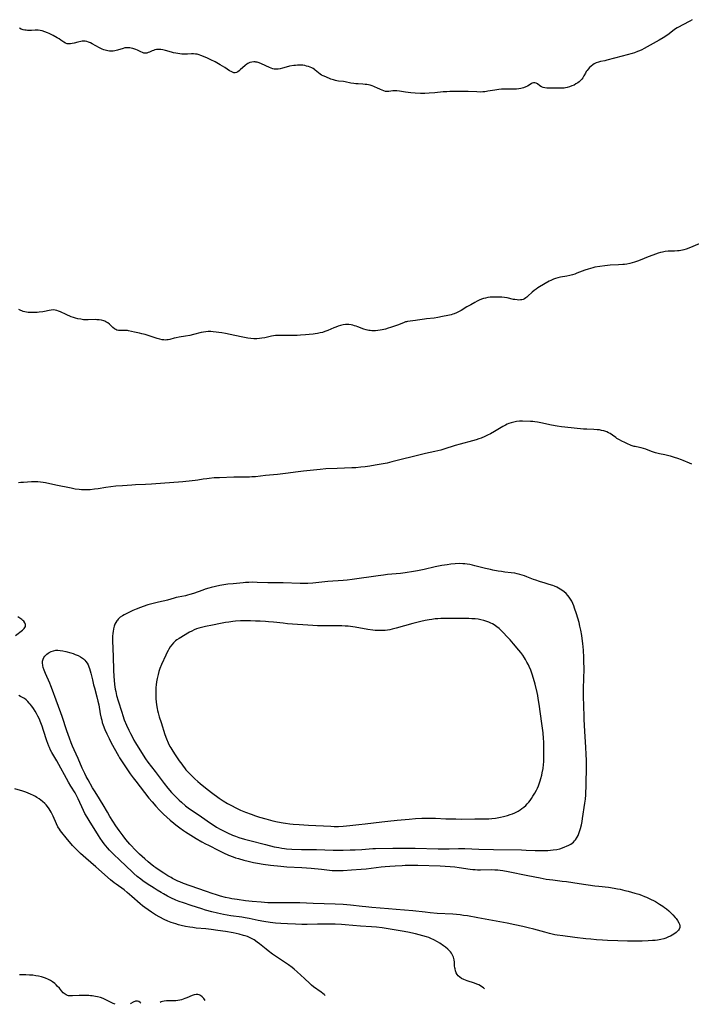
# Model space of a CAD drawing. Units: inches. Extents: x 2092573 to 2098023, y 191228 to 196767.
# Drawn here: x 2097083 to 2097284, y 191406 to 191702 of the extents above; entities that cross this region are included whole.
import ezdxf

# ---------------------------------------------------------------- set-up
doc = ezdxf.new("R2010")
doc.units = ezdxf.units.IN
doc.header["$MEASUREMENT"] = 0
doc.layers.add('c_13_T14S_R19E', color=245, linetype='Continuous')

msp = doc.modelspace()

# ---------------------------------------------------------------- linework, layer by layer
at = {"layer": 'c_13_T14S_R19E', "elevation": 1096}
for points in [[(2097111.28, 191406.26), (2097110.66, 191406.5), (2097110.02, 191406.81), (2097108.46, 191407.64), (2097108.06, 191407.83), (2097107.65, 191408), (2097106.8, 191408.28), (2097105.92, 191408.5), (2097105.31, 191408.63), (2097104.38, 191408.78), (2097103.87, 191408.84), (2097103.37, 191408.88), (2097102.43, 191408.94), (2097101.36, 191408.94), (2097100.44, 191408.9), (2097098.41, 191408.78), (2097097.91, 191408.77), (2097097.25, 191408.83), (2097096.9, 191408.93), (2097096.55, 191409.07), (2097096.24, 191409.26), (2097095.94, 191409.49), (2097095.65, 191409.75), (2097095.16, 191410.28), (2097094.47, 191411.06), (2097093.86, 191411.71), (2097093.47, 191412.09), (2097093.07, 191412.46), (2097092.38, 191413), (2097091.8, 191413.38), (2097091.17, 191413.72), (2097090.27, 191414.11), (2097089.1, 191414.49), (2097088.18, 191414.71), (2097087.39, 191414.85), (2097086.51, 191414.97), (2097086, 191415.02), (2097085.48, 191415.06), (2097084.43, 191415.1), (2097083.36, 191415.1), (2097082.53, 191415.08)], [(2097119, 191406.58), (2097118.78, 191406.84), (2097118.4, 191407.1), (2097117.98, 191407.24), (2097117.67, 191407.25), (2097117.32, 191407.18), (2097116.7, 191406.9), (2097115.93, 191406.48), (2097115.87, 191406.45)], [(2097138.32, 191407.39), (2097138.15, 191407.69), (2097137.9, 191408.05), (2097137.45, 191408.54), (2097136.93, 191408.9), (2097136.49, 191409.09), (2097136.06, 191409.18), (2097135.62, 191409.19), (2097135.03, 191409.09), (2097134.43, 191408.89), (2097132.76, 191408.19), (2097132.23, 191407.98), (2097131.71, 191407.81), (2097131.18, 191407.65), (2097130.64, 191407.52), (2097130.04, 191407.4), (2097129.44, 191407.31), (2097128.85, 191407.28), (2097126.68, 191407.27), (2097125.99, 191407.21), (2097125.48, 191407.12), (2097125.05, 191406.99), (2097124.76, 191406.82)]]:
    msp.add_lwpolyline(points, dxfattribs=at)
at = {"layer": 'c_13_T14S_R19E'}
for points in [[(2097284.72, 191702.07, 1106), (2097283.98, 191701.67, 1106), (2097281.84, 191700.56, 1106), (2097280.62, 191699.87, 1106), (2097280.18, 191699.6, 1106), (2097279.41, 191699.08, 1106), (2097277.74, 191697.84, 1106), (2097277.04, 191697.35, 1106), (2097275.94, 191696.63, 1106), (2097274.78, 191695.92, 1106), (2097270.3, 191693.43, 1106), (2097269.53, 191693.04, 1106), (2097268.9, 191692.75, 1106), (2097268.28, 191692.49, 1106), (2097267.33, 191692.15, 1106), (2097266.67, 191691.94, 1106), (2097263.63, 191691.07, 1106), (2097259.05, 191689.88, 1106), (2097258.41, 191689.73, 1106), (2097257.1, 191689.48, 1106), (2097256.5, 191689.34, 1106), (2097255.85, 191689.11, 1106), (2097255.25, 191688.8, 1106), (2097254.79, 191688.48, 1106), (2097254.35, 191688.12, 1106), (2097253.86, 191687.68, 1106), (2097253.4, 191687.19, 1106), (2097253.1, 191686.82, 1106), (2097252.87, 191686.48, 1106), (2097252.61, 191686.02, 1106), (2097252.16, 191685.16, 1106), (2097251.79, 191684.56, 1106), (2097251.54, 191684.23, 1106), (2097251.13, 191683.8, 1106), (2097250.72, 191683.44, 1106), (2097250.29, 191683.11, 1106), (2097249.75, 191682.76, 1106), (2097249.18, 191682.45, 1106), (2097248.55, 191682.16, 1106), (2097247.85, 191681.9, 1106), (2097247.13, 191681.69, 1106), (2097246.58, 191681.59, 1106), (2097246.23, 191681.55, 1106), (2097245.66, 191681.51, 1106), (2097244.94, 191681.5, 1106), (2097243.5, 191681.53, 1106), (2097241.78, 191681.47, 1106), (2097240.99, 191681.5, 1106), (2097240.39, 191681.59, 1106), (2097239.88, 191681.73, 1106), (2097239.41, 191681.93, 1106), (2097238.89, 191682.23, 1106), (2097238.18, 191682.76, 1106), (2097237.76, 191683.02, 1106), (2097237.4, 191683.13, 1106), (2097236.99, 191683.14, 1106), (2097236.62, 191683.02, 1106), (2097236.29, 191682.84, 1106), (2097235.22, 191682.14, 1106), (2097234.74, 191681.88, 1106), (2097234.02, 191681.6, 1106), (2097233.21, 191681.39, 1106), (2097232.55, 191681.27, 1106), (2097231.87, 191681.2, 1106), (2097231.43, 191681.17, 1106), (2097230.5, 191681.16, 1106), (2097228.45, 191681.2, 1106), (2097227.34, 191681.16, 1106), (2097226.58, 191681.1, 1106), (2097225.36, 191680.94, 1106), (2097223.32, 191680.55, 1106), (2097222.83, 191680.47, 1106), (2097222.35, 191680.41, 1106), (2097221.75, 191680.36, 1106), (2097221.14, 191680.33, 1106), (2097219.93, 191680.35, 1106), (2097217.34, 191680.5, 1106), (2097216.16, 191680.54, 1106), (2097211.86, 191680.47, 1106), (2097210.94, 191680.44, 1106), (2097209.89, 191680.38, 1106), (2097207.37, 191680.14, 1106), (2097205.65, 191680, 1106), (2097204.38, 191679.94, 1106), (2097203.04, 191679.93, 1106), (2097201.42, 191679.99, 1106), (2097200.16, 191680.09, 1106), (2097198.54, 191680.3, 1106), (2097196.7, 191680.61, 1106), (2097195.91, 191680.69, 1106), (2097195.22, 191680.69, 1106), (2097194.72, 191680.66, 1106), (2097193.56, 191680.52, 1106), (2097193.03, 191680.5, 1106), (2097192.49, 191680.54, 1106), (2097191.97, 191680.66, 1106), (2097191.46, 191680.85, 1106), (2097191, 191681.06, 1106), (2097189.87, 191681.63, 1106), (2097189.44, 191681.83, 1106), (2097189, 191682.02, 1106), (2097188.46, 191682.21, 1106), (2097187.89, 191682.37, 1106), (2097187.38, 191682.48, 1106), (2097186.88, 191682.57, 1106), (2097186.37, 191682.64, 1106), (2097185.66, 191682.69, 1106), (2097184.26, 191682.77, 1106), (2097183.59, 191682.82, 1106), (2097182.95, 191682.9, 1106), (2097182.12, 191683.04, 1106), (2097180.38, 191683.44, 1106), (2097179.9, 191683.51, 1106), (2097178.39, 191683.63, 1106), (2097177.92, 191683.71, 1106), (2097177.46, 191683.8, 1106), (2097176.84, 191683.98, 1106), (2097176.09, 191684.25, 1106), (2097174.59, 191684.86, 1106), (2097173.79, 191685.21, 1106), (2097173.29, 191685.45, 1106), (2097172.83, 191685.73, 1106), (2097172.36, 191686.09, 1106), (2097171.37, 191686.94, 1106), (2097171.13, 191687.12, 1106), (2097170.74, 191687.39, 1106), (2097170.32, 191687.62, 1106), (2097169.87, 191687.82, 1106), (2097169.35, 191688.01, 1106), (2097168.8, 191688.16, 1106), (2097168.23, 191688.28, 1106), (2097167.62, 191688.37, 1106), (2097167, 191688.41, 1106), (2097166.1, 191688.4, 1106), (2097165.49, 191688.36, 1106), (2097164.93, 191688.28, 1106), (2097163.7, 191688.06, 1106), (2097162.64, 191687.8, 1106), (2097161.53, 191687.48, 1106), (2097160.89, 191687.32, 1106), (2097160.26, 191687.21, 1106), (2097159.47, 191687.18, 1106), (2097159.05, 191687.22, 1106), (2097158.63, 191687.3, 1106), (2097158.13, 191687.46, 1106), (2097157.63, 191687.66, 1106), (2097155.23, 191688.8, 1106), (2097154.57, 191689.08, 1106), (2097153.91, 191689.29, 1106), (2097153.57, 191689.36, 1106), (2097153.29, 191689.4, 1106), (2097152.92, 191689.41, 1106), (2097152.3, 191689.34, 1106), (2097151.7, 191689.17, 1106), (2097151.16, 191688.92, 1106), (2097150.86, 191688.74, 1106), (2097150.29, 191688.3, 1106), (2097148.86, 191687.01, 1106), (2097148.5, 191686.71, 1106), (2097148.1, 191686.43, 1106), (2097147.7, 191686.23, 1106), (2097147.29, 191686.13, 1106), (2097146.89, 191686.15, 1106), (2097146.48, 191686.28, 1106), (2097146.07, 191686.48, 1106), (2097145.63, 191686.75, 1106), (2097144.17, 191687.72, 1106), (2097142.83, 191688.53, 1106), (2097141.35, 191689.38, 1106), (2097140.05, 191690.04, 1106), (2097139.01, 191690.53, 1106), (2097137.78, 191691.06, 1106), (2097137.02, 191691.35, 1106), (2097136.47, 191691.53, 1106), (2097135.93, 191691.67, 1106), (2097135.39, 191691.75, 1106), (2097134.78, 191691.79, 1106), (2097134.17, 191691.78, 1106), (2097133.02, 191691.72, 1106), (2097132.29, 191691.71, 1106), (2097131.3, 191691.75, 1106), (2097130.65, 191691.82, 1106), (2097129.45, 191692.01, 1106), (2097128.83, 191692.14, 1106), (2097128.22, 191692.28, 1106), (2097126.4, 191692.79, 1106), (2097125.62, 191692.97, 1106), (2097125.01, 191693.07, 1106), (2097124.4, 191693.11, 1106), (2097123.71, 191693.08, 1106), (2097123.13, 191692.97, 1106), (2097122.75, 191692.86, 1106), (2097122.39, 191692.72, 1106), (2097121.61, 191692.36, 1106), (2097121.18, 191692.18, 1106), (2097120.75, 191692.05, 1106), (2097120.32, 191692, 1106), (2097119.88, 191692.06, 1106), (2097119.44, 191692.19, 1106), (2097119, 191692.38, 1106), (2097118.01, 191692.87, 1106), (2097117.5, 191693.09, 1106), (2097117.18, 191693.21, 1106), (2097116.51, 191693.42, 1106), (2097116.08, 191693.53, 1106), (2097115.64, 191693.6, 1106), (2097115.12, 191693.66, 1106), (2097114.6, 191693.65, 1106), (2097114.11, 191693.58, 1106), (2097113.62, 191693.45, 1106), (2097111.95, 191692.88, 1106), (2097111.18, 191692.7, 1106), (2097110.65, 191692.63, 1106), (2097110.1, 191692.6, 1106), (2097109.57, 191692.62, 1106), (2097109.09, 191692.68, 1106), (2097108.62, 191692.77, 1106), (2097107.82, 191693.03, 1106), (2097107.37, 191693.22, 1106), (2097106.53, 191693.65, 1106), (2097104.37, 191694.84, 1106), (2097103.81, 191695.12, 1106), (2097103.25, 191695.35, 1106), (2097102.72, 191695.51, 1106), (2097102.26, 191695.59, 1106), (2097101.82, 191695.61, 1106), (2097101.36, 191695.59, 1106), (2097100.9, 191695.54, 1106), (2097100.04, 191695.36, 1106), (2097098.89, 191695.06, 1106), (2097098.3, 191694.92, 1106), (2097097.81, 191694.83, 1106), (2097097.35, 191694.78, 1106), (2097096.85, 191694.83, 1106), (2097096.33, 191695.02, 1106), (2097095.86, 191695.31, 1106), (2097094.95, 191695.95, 1106), (2097094.39, 191696.31, 1106), (2097093.8, 191696.66, 1106), (2097092.62, 191697.3, 1106), (2097091.38, 191697.92, 1106), (2097090.87, 191698.14, 1106), (2097090.13, 191698.43, 1106), (2097089.29, 191698.69, 1106), (2097088.71, 191698.82, 1106), (2097088.15, 191698.91, 1106), (2097087.65, 191698.95, 1106), (2097087.17, 191698.95, 1106), (2097086.07, 191698.87, 1106), (2097085.35, 191698.83, 1106), (2097084.92, 191698.84, 1106), (2097084.5, 191698.88, 1106), (2097084.05, 191698.95, 1106), (2097083.6, 191699.06, 1106), (2097083.04, 191699.26, 1106), (2097082.48, 191699.51, 1106)], [(2097286.82, 191634.75, 1104), (2097283.72, 191633.41, 1104), (2097282.92, 191633.1, 1104), (2097282.19, 191632.88, 1104), (2097281.74, 191632.78, 1104), (2097281.29, 191632.7, 1104), (2097280.8, 191632.64, 1104), (2097280.31, 191632.59, 1104), (2097279.42, 191632.55, 1104), (2097277.46, 191632.49, 1104), (2097276.59, 191632.4, 1104), (2097275.78, 191632.24, 1104), (2097275.15, 191632.08, 1104), (2097274.52, 191631.89, 1104), (2097272.85, 191631.32, 1104), (2097271.5, 191630.81, 1104), (2097269.09, 191629.85, 1104), (2097268.22, 191629.54, 1104), (2097267.35, 191629.25, 1104), (2097266.67, 191629.04, 1104), (2097265.98, 191628.87, 1104), (2097265.01, 191628.67, 1104), (2097264.36, 191628.57, 1104), (2097263.84, 191628.51, 1104), (2097262.58, 191628.43, 1104), (2097260.09, 191628.31, 1104), (2097258.42, 191628.17, 1104), (2097256.89, 191627.97, 1104), (2097255.47, 191627.7, 1104), (2097254.86, 191627.55, 1104), (2097254.15, 191627.36, 1104), (2097253.46, 191627.15, 1104), (2097252.44, 191626.8, 1104), (2097250.05, 191625.87, 1104), (2097249.46, 191625.66, 1104), (2097248.68, 191625.4, 1104), (2097247.87, 191625.2, 1104), (2097247.05, 191625.04, 1104), (2097245.07, 191624.7, 1104), (2097244.36, 191624.56, 1104), (2097243.61, 191624.36, 1104), (2097243.02, 191624.14, 1104), (2097242.58, 191623.94, 1104), (2097242.16, 191623.73, 1104), (2097241.69, 191623.48, 1104), (2097238.84, 191621.82, 1104), (2097238.27, 191621.47, 1104), (2097237.76, 191621.13, 1104), (2097237.17, 191620.69, 1104), (2097236.6, 191620.21, 1104), (2097235.34, 191619.02, 1104), (2097234.97, 191618.69, 1104), (2097234.67, 191618.46, 1104), (2097234.3, 191618.21, 1104), (2097233.9, 191618.03, 1104), (2097233.51, 191617.92, 1104), (2097233.1, 191617.86, 1104), (2097232.59, 191617.84, 1104), (2097232.06, 191617.87, 1104), (2097231.34, 191617.96, 1104), (2097230.95, 191618.03, 1104), (2097229.05, 191618.46, 1104), (2097228.29, 191618.6, 1104), (2097227.5, 191618.69, 1104), (2097226.86, 191618.73, 1104), (2097226.22, 191618.75, 1104), (2097225.44, 191618.74, 1104), (2097224.72, 191618.72, 1104), (2097223.99, 191618.66, 1104), (2097223.27, 191618.57, 1104), (2097222.61, 191618.45, 1104), (2097221.98, 191618.29, 1104), (2097221.34, 191618.07, 1104), (2097220.71, 191617.8, 1104), (2097220.04, 191617.47, 1104), (2097219.39, 191617.13, 1104), (2097218.12, 191616.43, 1104), (2097216.98, 191615.77, 1104), (2097215.28, 191614.74, 1104), (2097214.48, 191614.31, 1104), (2097213.85, 191614.01, 1104), (2097213.2, 191613.74, 1104), (2097212.73, 191613.59, 1104), (2097212.25, 191613.44, 1104), (2097211.27, 191613.2, 1104), (2097209.65, 191612.86, 1104), (2097208.22, 191612.59, 1104), (2097207.1, 191612.43, 1104), (2097204.84, 191612.21, 1104), (2097204.2, 191612.13, 1104), (2097202.1, 191611.79, 1104), (2097201.49, 191611.7, 1104), (2097199.91, 191611.52, 1104), (2097199.13, 191611.41, 1104), (2097198.78, 191611.34, 1104), (2097198.49, 191611.26, 1104), (2097198.08, 191611.12, 1104), (2097196.38, 191610.43, 1104), (2097195.24, 191610, 1104), (2097194, 191609.57, 1104), (2097193.34, 191609.36, 1104), (2097192.51, 191609.14, 1104), (2097191.52, 191608.91, 1104), (2097190.86, 191608.79, 1104), (2097190.2, 191608.69, 1104), (2097189.46, 191608.62, 1104), (2097188.93, 191608.6, 1104), (2097188.4, 191608.61, 1104), (2097187.93, 191608.65, 1104), (2097187.46, 191608.71, 1104), (2097186.67, 191608.86, 1104), (2097185.97, 191609.08, 1104), (2097184.19, 191609.8, 1104), (2097183.72, 191609.97, 1104), (2097183.24, 191610.12, 1104), (2097182.69, 191610.27, 1104), (2097182.14, 191610.38, 1104), (2097181.49, 191610.46, 1104), (2097180.98, 191610.48, 1104), (2097180.47, 191610.47, 1104), (2097179.74, 191610.38, 1104), (2097179.01, 191610.22, 1104), (2097178.26, 191609.99, 1104), (2097177.56, 191609.74, 1104), (2097177.01, 191609.51, 1104), (2097175.17, 191608.69, 1104), (2097174.24, 191608.35, 1104), (2097173.54, 191608.14, 1104), (2097172.83, 191607.96, 1104), (2097172.11, 191607.81, 1104), (2097171.39, 191607.68, 1104), (2097170.74, 191607.59, 1104), (2097169.52, 191607.45, 1104), (2097168.42, 191607.35, 1104), (2097166.95, 191607.25, 1104), (2097165.94, 191607.22, 1104), (2097164.91, 191607.21, 1104), (2097161.18, 191607.24, 1104), (2097160.17, 191607.2, 1104), (2097159.49, 191607.15, 1104), (2097158.84, 191607.07, 1104), (2097158.2, 191606.96, 1104), (2097156.19, 191606.51, 1104), (2097155.32, 191606.35, 1104), (2097154.59, 191606.25, 1104), (2097153.85, 191606.2, 1104), (2097153.38, 191606.19, 1104), (2097152.95, 191606.2, 1104), (2097152.04, 191606.27, 1104), (2097151.13, 191606.39, 1104), (2097150.08, 191606.58, 1104), (2097149.16, 191606.77, 1104), (2097145.86, 191607.52, 1104), (2097144.43, 191607.81, 1104), (2097143.29, 191607.98, 1104), (2097140.71, 191608.32, 1104), (2097139.98, 191608.38, 1104), (2097139.25, 191608.39, 1104), (2097138.51, 191608.34, 1104), (2097137.76, 191608.22, 1104), (2097137.15, 191608.08, 1104), (2097134.8, 191607.45, 1104), (2097133.65, 191607.19, 1104), (2097132.41, 191606.96, 1104), (2097130.47, 191606.68, 1104), (2097129.63, 191606.53, 1104), (2097128.97, 191606.37, 1104), (2097127.67, 191606.03, 1104), (2097127.2, 191605.93, 1104), (2097126.75, 191605.86, 1104), (2097126.3, 191605.84, 1104), (2097125.85, 191605.86, 1104), (2097125.39, 191605.92, 1104), (2097124.65, 191606.08, 1104), (2097123.91, 191606.3, 1104), (2097121.48, 191607.12, 1104), (2097120.3, 191607.48, 1104), (2097119.29, 191607.73, 1104), (2097118.61, 191607.88, 1104), (2097117.07, 191608.19, 1104), (2097115.24, 191608.59, 1104), (2097114.91, 191608.65, 1104), (2097114.59, 191608.69, 1104), (2097114.22, 191608.7, 1104), (2097112.71, 191608.65, 1104), (2097112.24, 191608.7, 1104), (2097111.79, 191608.82, 1104), (2097111.42, 191608.99, 1104), (2097111.06, 191609.22, 1104), (2097110.58, 191609.61, 1104), (2097109.55, 191610.61, 1104), (2097109.04, 191611, 1104), (2097108.47, 191611.34, 1104), (2097108.1, 191611.5, 1104), (2097107.83, 191611.59, 1104), (2097107.15, 191611.77, 1104), (2097106.43, 191611.89, 1104), (2097105.69, 191611.94, 1104), (2097105.19, 191611.95, 1104), (2097103.1, 191611.89, 1104), (2097102.42, 191611.89, 1104), (2097101.75, 191611.94, 1104), (2097100.88, 191612.05, 1104), (2097100.02, 191612.22, 1104), (2097099.28, 191612.41, 1104), (2097098.77, 191612.58, 1104), (2097098.05, 191612.85, 1104), (2097096.55, 191613.49, 1104), (2097094.83, 191614.29, 1104), (2097094.23, 191614.55, 1104), (2097093.76, 191614.71, 1104), (2097093.23, 191614.83, 1104), (2097092.61, 191614.88, 1104), (2097091.98, 191614.83, 1104), (2097091.36, 191614.72, 1104), (2097090.01, 191614.4, 1104), (2097089.55, 191614.32, 1104), (2097088.41, 191614.17, 1104), (2097087.83, 191614.13, 1104), (2097086.64, 191614.08, 1104), (2097085.7, 191614.1, 1104), (2097085.12, 191614.14, 1104), (2097084.56, 191614.21, 1104), (2097084.07, 191614.3, 1104), (2097083.6, 191614.43, 1104), (2097083.22, 191614.56, 1104), (2097082.86, 191614.7, 1104), (2097082.28, 191615.01, 1104)], [(2097284.63, 191568.54, 1102), (2097283.86, 191568.84, 1102), (2097281.99, 191569.64, 1102), (2097281.44, 191569.86, 1102), (2097280.35, 191570.26, 1102), (2097279.41, 191570.57, 1102), (2097278.22, 191570.92, 1102), (2097277.63, 191571.08, 1102), (2097276.43, 191571.35, 1102), (2097274.85, 191571.66, 1102), (2097273.64, 191571.94, 1102), (2097273.06, 191572.11, 1102), (2097272.49, 191572.31, 1102), (2097270.73, 191573.03, 1102), (2097270.09, 191573.26, 1102), (2097269.4, 191573.43, 1102), (2097267.96, 191573.7, 1102), (2097267.51, 191573.8, 1102), (2097267.21, 191573.89, 1102), (2097266.4, 191574.17, 1102), (2097265.03, 191574.75, 1102), (2097264.46, 191575.01, 1102), (2097263.59, 191575.43, 1102), (2097262.82, 191575.85, 1102), (2097262.08, 191576.29, 1102), (2097261.71, 191576.55, 1102), (2097260.74, 191577.26, 1102), (2097260.06, 191577.72, 1102), (2097259.55, 191578, 1102), (2097259, 191578.25, 1102), (2097258.43, 191578.45, 1102), (2097258.1, 191578.55, 1102), (2097257.47, 191578.7, 1102), (2097256.82, 191578.82, 1102), (2097256.15, 191578.9, 1102), (2097255.15, 191578.97, 1102), (2097252.99, 191579.01, 1102), (2097251.99, 191579.07, 1102), (2097246.44, 191579.63, 1102), (2097245.46, 191579.76, 1102), (2097244.09, 191579.98, 1102), (2097242.39, 191580.3, 1102), (2097239.18, 191580.96, 1102), (2097238.24, 191581.13, 1102), (2097237.37, 191581.26, 1102), (2097236.8, 191581.32, 1102), (2097236.07, 191581.37, 1102), (2097233.71, 191581.44, 1102), (2097232.77, 191581.42, 1102), (2097231.84, 191581.34, 1102), (2097231.51, 191581.29, 1102), (2097231.04, 191581.2, 1102), (2097230.31, 191580.99, 1102), (2097229.59, 191580.74, 1102), (2097229.06, 191580.51, 1102), (2097228.54, 191580.25, 1102), (2097227.73, 191579.81, 1102), (2097225.25, 191578.31, 1102), (2097224.04, 191577.65, 1102), (2097223.18, 191577.22, 1102), (2097222.33, 191576.83, 1102), (2097221.26, 191576.39, 1102), (2097220.54, 191576.13, 1102), (2097219.81, 191575.88, 1102), (2097218.65, 191575.52, 1102), (2097214.91, 191574.52, 1102), (2097213.49, 191574.12, 1102), (2097210.04, 191573.02, 1102), (2097209.13, 191572.75, 1102), (2097208.21, 191572.51, 1102), (2097207.38, 191572.32, 1102), (2097204.49, 191571.7, 1102), (2097200.93, 191570.79, 1102), (2097197.24, 191569.96, 1102), (2097194.44, 191569.23, 1102), (2097192.98, 191568.87, 1102), (2097192.37, 191568.73, 1102), (2097191.18, 191568.49, 1102), (2097189.41, 191568.19, 1102), (2097187.81, 191567.94, 1102), (2097186.41, 191567.75, 1102), (2097185.14, 191567.61, 1102), (2097183.56, 191567.47, 1102), (2097182.42, 191567.4, 1102), (2097177.94, 191567.22, 1102), (2097174.55, 191567.11, 1102), (2097172.85, 191566.98, 1102), (2097167.83, 191566.47, 1102), (2097166.27, 191566.27, 1102), (2097162.41, 191565.73, 1102), (2097160.05, 191565.44, 1102), (2097156.44, 191565.1, 1102), (2097153.39, 191564.77, 1102), (2097152.34, 191564.7, 1102), (2097151.6, 191564.67, 1102), (2097150.4, 191564.64, 1102), (2097146.91, 191564.6, 1102), (2097142.58, 191564.48, 1102), (2097141, 191564.4, 1102), (2097139.51, 191564.27, 1102), (2097138.77, 191564.17, 1102), (2097137.69, 191563.99, 1102), (2097136.14, 191563.7, 1102), (2097135.34, 191563.58, 1102), (2097134.43, 191563.48, 1102), (2097131.6, 191563.26, 1102), (2097122.17, 191562.48, 1102), (2097120.41, 191562.38, 1102), (2097117.41, 191562.28, 1102), (2097116.24, 191562.23, 1102), (2097113.5, 191562.05, 1102), (2097111.42, 191561.89, 1102), (2097109.9, 191561.75, 1102), (2097108.47, 191561.56, 1102), (2097106.12, 191561.15, 1102), (2097105.05, 191560.98, 1102), (2097103.73, 191560.84, 1102), (2097103.06, 191560.81, 1102), (2097102.41, 191560.79, 1102), (2097101.77, 191560.81, 1102), (2097101.09, 191560.85, 1102), (2097100.4, 191560.91, 1102), (2097099.19, 191561.07, 1102), (2097097.99, 191561.28, 1102), (2097093.46, 191562.19, 1102), (2097090.35, 191562.88, 1102), (2097089.62, 191563.02, 1102), (2097088.79, 191563.13, 1102), (2097087.96, 191563.19, 1102), (2097087.4, 191563.21, 1102), (2097086.82, 191563.21, 1102), (2097086.06, 191563.19, 1102), (2097083.69, 191563.02, 1102), (2097082.91, 191562.98, 1102), (2097082.18, 191562.97, 1102)], [(2097081.26, 191517.11, 1100), (2097083.38, 191518.63, 1100), (2097083.91, 191519.13, 1100), (2097084.27, 191519.72, 1100), (2097084.32, 191520.02, 1100), (2097084.3, 191520.34, 1100), (2097084.11, 191520.85, 1100), (2097083.76, 191521.34, 1100), (2097083.54, 191521.55, 1100), (2097083.22, 191521.83, 1100), (2097082.86, 191522.1, 1100), (2097082.01, 191522.64, 1100)], [(2097222.3, 191410.89, 1100), (2097222.24, 191410.95, 1100), (2097221.92, 191411.21, 1100), (2097221.5, 191411.51, 1100), (2097221.05, 191411.79, 1100), (2097220.53, 191412.07, 1100), (2097219.92, 191412.34, 1100), (2097219.3, 191412.58, 1100), (2097217.06, 191413.34, 1100), (2097216.05, 191413.71, 1100), (2097215.39, 191414.02, 1100), (2097214.81, 191414.38, 1100), (2097214.38, 191414.77, 1100), (2097214.05, 191415.2, 1100), (2097213.79, 191415.73, 1100), (2097213.59, 191416.3, 1100), (2097213.44, 191416.91, 1100), (2097213.37, 191417.26, 1100), (2097213.3, 191417.79, 1100), (2097213.21, 191418.88, 1100), (2097213.12, 191419.64, 1100), (2097213.04, 191420.01, 1100), (2097212.93, 191420.39, 1100), (2097212.76, 191420.83, 1100), (2097212.55, 191421.26, 1100), (2097212.3, 191421.65, 1100), (2097212.02, 191422.03, 1100), (2097211.65, 191422.44, 1100), (2097211.25, 191422.84, 1100), (2097210.56, 191423.41, 1100), (2097209.97, 191423.84, 1100), (2097208.85, 191424.6, 1100), (2097208.12, 191425.06, 1100), (2097207.08, 191425.63, 1100), (2097206.15, 191426.06, 1100), (2097205.52, 191426.29, 1100), (2097204.88, 191426.51, 1100), (2097203.73, 191426.85, 1100), (2097201.49, 191427.39, 1100), (2097199.2, 191427.91, 1100), (2097197.55, 191428.23, 1100), (2097193.33, 191428.96, 1100), (2097191.52, 191429.23, 1100), (2097189.78, 191429.44, 1100), (2097188.27, 191429.56, 1100), (2097185.01, 191429.78, 1100), (2097180.41, 191430.14, 1100), (2097179.31, 191430.21, 1100), (2097177.41, 191430.29, 1100), (2097175.65, 191430.35, 1100), (2097173.78, 191430.36, 1100), (2097172.03, 191430.34, 1100), (2097168.95, 191430.27, 1100), (2097167.38, 191430.27, 1100), (2097165.41, 191430.3, 1100), (2097163.01, 191430.39, 1100), (2097161.09, 191430.51, 1100), (2097159.42, 191430.65, 1100), (2097157.81, 191430.83, 1100), (2097155.9, 191431.1, 1100), (2097154.26, 191431.4, 1100), (2097151.48, 191431.99, 1100), (2097150.36, 191432.21, 1100), (2097149.31, 191432.39, 1100), (2097146.01, 191432.88, 1100), (2097143.84, 191433.26, 1100), (2097142.05, 191433.62, 1100), (2097140.27, 191434.06, 1100), (2097138.41, 191434.58, 1100), (2097137.33, 191434.9, 1100), (2097134.08, 191435.93, 1100), (2097131.76, 191436.7, 1100), (2097130.45, 191437.18, 1100), (2097129.45, 191437.58, 1100), (2097128.01, 191438.22, 1100), (2097126.94, 191438.74, 1100), (2097125.75, 191439.4, 1100), (2097125.05, 191439.81, 1100), (2097123.85, 191440.54, 1100), (2097122.97, 191441.11, 1100), (2097120.91, 191442.47, 1100), (2097119.61, 191443.38, 1100), (2097119, 191443.83, 1100), (2097117.91, 191444.68, 1100), (2097116.9, 191445.55, 1100), (2097116.33, 191446.08, 1100), (2097112.65, 191449.54, 1100), (2097110.77, 191451.36, 1100), (2097110.19, 191451.94, 1100), (2097109.57, 191452.59, 1100), (2097108.98, 191453.26, 1100), (2097108.48, 191453.84, 1100), (2097107.96, 191454.5, 1100), (2097107.45, 191455.16, 1100), (2097106.72, 191456.21, 1100), (2097106.23, 191456.97, 1100), (2097103.39, 191461.45, 1100), (2097102.79, 191462.46, 1100), (2097102.17, 191463.62, 1100), (2097101.76, 191464.45, 1100), (2097100.11, 191468.03, 1100), (2097099.49, 191469.22, 1100), (2097099.18, 191469.77, 1100), (2097097.97, 191471.78, 1100), (2097097.25, 191473.02, 1100), (2097093.67, 191479.39, 1100), (2097092.23, 191481.89, 1100), (2097091.84, 191482.63, 1100), (2097091.49, 191483.38, 1100), (2097091.29, 191483.84, 1100), (2097091.01, 191484.6, 1100), (2097090.75, 191485.37, 1100), (2097089.74, 191488.54, 1100), (2097089.32, 191489.79, 1100), (2097088.95, 191490.78, 1100), (2097088.38, 191492.13, 1100), (2097088.03, 191492.87, 1100), (2097087.64, 191493.61, 1100), (2097087.23, 191494.33, 1100), (2097086.73, 191495.1, 1100), (2097086.23, 191495.79, 1100), (2097085.7, 191496.45, 1100), (2097085.44, 191496.75, 1100), (2097084.97, 191497.24, 1100), (2097084.48, 191497.7, 1100), (2097083.97, 191498.09, 1100), (2097083.38, 191498.47, 1100), (2097082.84, 191498.78, 1100), (2097082.28, 191499.06, 1100)], [(2097174.35, 191408.89, 1098), (2097174.07, 191409.16, 1098), (2097173.63, 191409.53, 1098), (2097173.18, 191409.89, 1098), (2097170.89, 191411.55, 1098), (2097170.31, 191412.01, 1098), (2097169.75, 191412.49, 1098), (2097168.2, 191413.97, 1098), (2097165.93, 191416.01, 1098), (2097165.04, 191416.8, 1098), (2097164.44, 191417.29, 1098), (2097163.33, 191418.1, 1098), (2097159.73, 191420.51, 1098), (2097158.55, 191421.32, 1098), (2097157.26, 191422.28, 1098), (2097156.59, 191422.81, 1098), (2097154.67, 191424.39, 1098), (2097153.93, 191424.97, 1098), (2097153.01, 191425.61, 1098), (2097152.27, 191426.03, 1098), (2097151.64, 191426.33, 1098), (2097150.98, 191426.6, 1098), (2097150.32, 191426.83, 1098), (2097149.82, 191426.98, 1098), (2097148.56, 191427.31, 1098), (2097146.74, 191427.69, 1098), (2097144.43, 191428.09, 1098), (2097142.14, 191428.43, 1098), (2097140.07, 191428.72, 1098), (2097138.52, 191428.9, 1098), (2097135.64, 191429.15, 1098), (2097134.56, 191429.29, 1098), (2097133.66, 191429.43, 1098), (2097132.39, 191429.67, 1098), (2097131.04, 191429.97, 1098), (2097130.32, 191430.15, 1098), (2097129.45, 191430.4, 1098), (2097128.74, 191430.63, 1098), (2097128.05, 191430.88, 1098), (2097127.11, 191431.26, 1098), (2097125.99, 191431.78, 1098), (2097124.69, 191432.46, 1098), (2097123.4, 191433.18, 1098), (2097122.17, 191433.93, 1098), (2097121.14, 191434.61, 1098), (2097120.19, 191435.3, 1098), (2097119.46, 191435.88, 1098), (2097118.74, 191436.48, 1098), (2097116.28, 191438.69, 1098), (2097114.9, 191439.87, 1098), (2097113.94, 191440.62, 1098), (2097111.53, 191442.33, 1098), (2097110.96, 191442.76, 1098), (2097109.81, 191443.69, 1098), (2097105.4, 191447.54, 1098), (2097102.44, 191450.18, 1098), (2097100.81, 191451.59, 1098), (2097100.2, 191452.16, 1098), (2097099.59, 191452.74, 1098), (2097099.01, 191453.36, 1098), (2097098.44, 191454, 1098), (2097096.57, 191456.31, 1098), (2097095.23, 191457.9, 1098), (2097094.86, 191458.37, 1098), (2097094.5, 191458.85, 1098), (2097094.03, 191459.6, 1098), (2097093.61, 191460.43, 1098), (2097092.63, 191462.74, 1098), (2097092.34, 191463.35, 1098), (2097092.04, 191463.95, 1098), (2097091.75, 191464.46, 1098), (2097091.43, 191464.96, 1098), (2097090.88, 191465.73, 1098), (2097090.49, 191466.19, 1098), (2097090.08, 191466.63, 1098), (2097089.45, 191467.21, 1098), (2097088.94, 191467.62, 1098), (2097088.4, 191468, 1098), (2097087.75, 191468.43, 1098), (2097087.32, 191468.68, 1098), (2097086.7, 191469.01, 1098), (2097085.82, 191469.42, 1098), (2097085.12, 191469.71, 1098), (2097084.42, 191469.97, 1098), (2097083.51, 191470.26, 1098), (2097081.06, 191471.02, 1098)]]:
    msp.add_polyline3d(points, dxfattribs=at)
for points in [[(2097252.84, 191471.63, 1100), (2097252.89, 191478.28, 1100), (2097252.89, 191479.65, 1100), (2097252.86, 191481.33, 1100), (2097252.76, 191483.56, 1100), (2097252.46, 191488.2, 1100), (2097252.24, 191491.92, 1100), (2097252.18, 191493.24, 1100), (2097252.12, 191495.48, 1100), (2097252.07, 191499.26, 1100), (2097252.07, 191501.58, 1100), (2097252.1, 191503.78, 1100), (2097252.18, 191507.32, 1100), (2097252.17, 191509.08, 1100), (2097252.12, 191510.44, 1100), (2097251.98, 191512.7, 1100), (2097251.81, 191514.65, 1100), (2097251.64, 191516.18, 1100), (2097251.51, 191517.04, 1100), (2097251.23, 191518.66, 1100), (2097250.96, 191519.91, 1100), (2097250.7, 191520.99, 1100), (2097250.35, 191522.25, 1100), (2097249.95, 191523.59, 1100), (2097249.37, 191525.32, 1100), (2097249.1, 191526.02, 1100), (2097248.81, 191526.7, 1100), (2097248.49, 191527.36, 1100), (2097248.15, 191527.96, 1100), (2097247.75, 191528.56, 1100), (2097247.31, 191529.12, 1100), (2097246.78, 191529.67, 1100), (2097246.2, 191530.17, 1100), (2097245.79, 191530.49, 1100), (2097245.05, 191530.97, 1100), (2097244.52, 191531.28, 1100), (2097243.97, 191531.56, 1100), (2097243.36, 191531.84, 1100), (2097242.81, 191532.06, 1100), (2097241.74, 191532.43, 1100), (2097240.51, 191532.81, 1100), (2097238.76, 191533.31, 1100), (2097237.65, 191533.67, 1100), (2097236.96, 191533.92, 1100), (2097235.04, 191534.7, 1100), (2097234.33, 191534.97, 1100), (2097233.61, 191535.21, 1100), (2097232.87, 191535.43, 1100), (2097232.12, 191535.62, 1100), (2097231.36, 191535.77, 1100), (2097230.31, 191535.92, 1100), (2097228.43, 191536.12, 1100), (2097227.34, 191536.27, 1100), (2097226.38, 191536.42, 1100), (2097224.8, 191536.72, 1100), (2097224.06, 191536.87, 1100), (2097222.57, 191537.21, 1100), (2097219.41, 191538.03, 1100), (2097218.71, 191538.2, 1100), (2097217.83, 191538.39, 1100), (2097217.1, 191538.51, 1100), (2097216.37, 191538.6, 1100), (2097215.74, 191538.64, 1100), (2097214.73, 191538.65, 1100), (2097213.41, 191538.59, 1100), (2097212.11, 191538.47, 1100), (2097211.06, 191538.34, 1100), (2097209.49, 191538.09, 1100), (2097207.45, 191537.7, 1100), (2097204.09, 191536.94, 1100), (2097202.12, 191536.52, 1100), (2097200.36, 191536.18, 1100), (2097199.02, 191535.96, 1100), (2097198.39, 191535.86, 1100), (2097196.97, 191535.7, 1100), (2097193.1, 191535.36, 1100), (2097191.88, 191535.22, 1100), (2097190.34, 191535.02, 1100), (2097182.46, 191533.87, 1100), (2097180.99, 191533.7, 1100), (2097179.76, 191533.58, 1100), (2097175.22, 191533.24, 1100), (2097170.68, 191532.81, 1100), (2097169.14, 191532.71, 1100), (2097168.41, 191532.69, 1100), (2097166.83, 191532.69, 1100), (2097161.78, 191532.84, 1100), (2097157.11, 191532.89, 1100), (2097153.97, 191533.02, 1100), (2097152.4, 191533.05, 1100), (2097151.39, 191533.03, 1100), (2097150.42, 191532.98, 1100), (2097149.77, 191532.93, 1100), (2097146.7, 191532.63, 1100), (2097145.11, 191532.46, 1100), (2097143.87, 191532.28, 1100), (2097142.76, 191532.07, 1100), (2097141.41, 191531.78, 1100), (2097140.12, 191531.46, 1100), (2097139.36, 191531.26, 1100), (2097138.31, 191530.94, 1100), (2097137.65, 191530.72, 1100), (2097134.84, 191529.7, 1100), (2097133.66, 191529.33, 1100), (2097133, 191529.16, 1100), (2097132.38, 191529.01, 1100), (2097130.22, 191528.61, 1100), (2097129.56, 191528.47, 1100), (2097128.95, 191528.31, 1100), (2097127.02, 191527.71, 1100), (2097126.22, 191527.49, 1100), (2097125.15, 191527.25, 1100), (2097123.87, 191526.99, 1100), (2097122.64, 191526.7, 1100), (2097121.91, 191526.5, 1100), (2097121.03, 191526.23, 1100), (2097119.69, 191525.78, 1100), (2097118.91, 191525.5, 1100), (2097117.57, 191524.97, 1100), (2097116.57, 191524.55, 1100), (2097114.95, 191523.79, 1100), (2097113.92, 191523.26, 1100), (2097113.49, 191523.01, 1100), (2097112.8, 191522.52, 1100), (2097112.18, 191521.97, 1100), (2097111.95, 191521.71, 1100), (2097111.76, 191521.47, 1100), (2097111.44, 191520.96, 1100), (2097111.17, 191520.42, 1100), (2097110.96, 191519.85, 1100), (2097110.75, 191519.1, 1100), (2097110.6, 191518.25, 1100), (2097110.55, 191517.75, 1100), (2097110.49, 191516.74, 1100), (2097110.49, 191515.45, 1100), (2097110.66, 191510.79, 1100), (2097110.79, 191506.66, 1100), (2097110.87, 191504.7, 1100), (2097110.94, 191503.69, 1100), (2097111.07, 191502.3, 1100), (2097111.16, 191501.6, 1100), (2097111.27, 191500.9, 1100), (2097111.4, 191500.24, 1100), (2097111.67, 191499.06, 1100), (2097112.11, 191497.46, 1100), (2097113.21, 191494, 1100), (2097113.55, 191493, 1100), (2097114, 191491.76, 1100), (2097114.66, 191490.08, 1100), (2097115.32, 191488.62, 1100), (2097115.84, 191487.58, 1100), (2097116.21, 191486.88, 1100), (2097116.89, 191485.66, 1100), (2097117.39, 191484.8, 1100), (2097119.62, 191481.12, 1100), (2097120.34, 191480.02, 1100), (2097121.09, 191479, 1100), (2097123.28, 191476.17, 1100), (2097125.97, 191472.55, 1100), (2097127.04, 191471.23, 1100), (2097128.19, 191469.93, 1100), (2097128.8, 191469.27, 1100), (2097129.65, 191468.4, 1100), (2097130.52, 191467.56, 1100), (2097131.19, 191466.95, 1100), (2097132.44, 191465.88, 1100), (2097133.2, 191465.28, 1100), (2097133.85, 191464.8, 1100), (2097134.95, 191464.04, 1100), (2097137.23, 191462.54, 1100), (2097139.92, 191460.66, 1100), (2097140.7, 191460.13, 1100), (2097141.7, 191459.5, 1100), (2097142.82, 191458.85, 1100), (2097143.64, 191458.43, 1100), (2097145.06, 191457.75, 1100), (2097146.54, 191457.12, 1100), (2097147.45, 191456.76, 1100), (2097148.41, 191456.42, 1100), (2097150.12, 191455.89, 1100), (2097151.7, 191455.46, 1100), (2097156.39, 191454.25, 1100), (2097159.03, 191453.61, 1100), (2097160.49, 191453.32, 1100), (2097161.31, 191453.18, 1100), (2097162.12, 191453.07, 1100), (2097162.76, 191453.01, 1100), (2097164.37, 191452.91, 1100), (2097167.25, 191452.81, 1100), (2097171.73, 191452.74, 1100), (2097176.82, 191452.59, 1100), (2097178.03, 191452.58, 1100), (2097179.78, 191452.58, 1100), (2097181.9, 191452.62, 1100), (2097183.41, 191452.67, 1100), (2097185.36, 191452.79, 1100), (2097188.67, 191453.03, 1100), (2097189.55, 191453.08, 1100), (2097194.74, 191453.19, 1100), (2097196.5, 191453.2, 1100), (2097201.38, 191453.15, 1100), (2097208.38, 191452.99, 1100), (2097210.07, 191452.96, 1100), (2097211.6, 191452.98, 1100), (2097214.42, 191453.04, 1100), (2097216.31, 191453.05, 1100), (2097220.55, 191452.88, 1100), (2097224.95, 191452.75, 1100), (2097233.36, 191452.63, 1100), (2097234.84, 191452.58, 1100), (2097237.48, 191452.46, 1100), (2097239.03, 191452.42, 1100), (2097240.5, 191452.44, 1100), (2097241.29, 191452.47, 1100), (2097242.1, 191452.53, 1100), (2097242.91, 191452.62, 1100), (2097244, 191452.81, 1100), (2097244.87, 191453.01, 1100), (2097245.72, 191453.27, 1100), (2097246.43, 191453.53, 1100), (2097246.93, 191453.75, 1100), (2097247.57, 191454.06, 1100), (2097248.17, 191454.4, 1100), (2097248.59, 191454.69, 1100), (2097248.98, 191455, 1100), (2097249.34, 191455.34, 1100), (2097249.67, 191455.71, 1100), (2097250.13, 191456.43, 1100), (2097250.41, 191456.99, 1100), (2097250.64, 191457.57, 1100), (2097250.93, 191458.44, 1100), (2097251.11, 191459.08, 1100), (2097251.38, 191460.16, 1100), (2097251.6, 191461.19, 1100), (2097251.76, 191462.07, 1100), (2097252.44, 191466.7, 1100), (2097252.59, 191467.87, 1100), (2097252.72, 191469.18, 1100), (2097252.77, 191469.91, 1100)], [(2097238.74, 191472.53, 1098), (2097239.03, 191473.41, 1098), (2097239.23, 191474.12, 1098), (2097239.48, 191475.07, 1098), (2097239.65, 191475.84, 1098), (2097239.88, 191477.14, 1098), (2097240.01, 191478.28, 1098), (2097240.07, 191479.06, 1098), (2097240.11, 191479.84, 1098), (2097240.14, 191481.16, 1098), (2097240.11, 191484.35, 1098), (2097240.09, 191485.14, 1098), (2097240.04, 191486.14, 1098), (2097239.89, 191487.8, 1098), (2097239.53, 191490.61, 1098), (2097238.7, 191496.45, 1098), (2097238.44, 191498.15, 1098), (2097238.26, 191499.08, 1098), (2097238.07, 191499.98, 1098), (2097237.48, 191502.48, 1098), (2097237.03, 191504.16, 1098), (2097236.63, 191505.41, 1098), (2097236.17, 191506.66, 1098), (2097235.72, 191507.71, 1098), (2097235.45, 191508.27, 1098), (2097235.03, 191509.09, 1098), (2097234.57, 191509.88, 1098), (2097234.3, 191510.33, 1098), (2097233.75, 191511.15, 1098), (2097233.17, 191511.95, 1098), (2097232.63, 191512.64, 1098), (2097231.01, 191514.57, 1098), (2097230.01, 191515.74, 1098), (2097229.02, 191516.81, 1098), (2097228.02, 191517.84, 1098), (2097227.09, 191518.72, 1098), (2097226.65, 191519.12, 1098), (2097225.96, 191519.68, 1098), (2097225.2, 191520.22, 1098), (2097224.7, 191520.52, 1098), (2097224.18, 191520.79, 1098), (2097223.58, 191521.07, 1098), (2097222.97, 191521.3, 1098), (2097222.34, 191521.51, 1098), (2097222.03, 191521.59, 1098), (2097221.18, 191521.79, 1098), (2097220.32, 191521.93, 1098), (2097219.43, 191522.04, 1098), (2097218.5, 191522.11, 1098), (2097217.56, 191522.14, 1098), (2097214.47, 191522.19, 1098), (2097211.4, 191522.19, 1098), (2097210.42, 191522.18, 1098), (2097209.12, 191522.14, 1098), (2097208.29, 191522.1, 1098), (2097207.44, 191522.03, 1098), (2097206.39, 191521.91, 1098), (2097205.6, 191521.79, 1098), (2097204.45, 191521.58, 1098), (2097203.15, 191521.3, 1098), (2097201.94, 191521, 1098), (2097200.77, 191520.69, 1098), (2097195.72, 191519.25, 1098), (2097194.5, 191518.96, 1098), (2097193.81, 191518.81, 1098), (2097193.12, 191518.7, 1098), (2097192.38, 191518.61, 1098), (2097191.51, 191518.54, 1098), (2097190.91, 191518.53, 1098), (2097190.32, 191518.53, 1098), (2097189.44, 191518.57, 1098), (2097188.67, 191518.65, 1098), (2097187.22, 191518.87, 1098), (2097183.39, 191519.56, 1098), (2097182.01, 191519.76, 1098), (2097181.33, 191519.83, 1098), (2097180.41, 191519.9, 1098), (2097179.38, 191519.94, 1098), (2097175.94, 191519.92, 1098), (2097173.66, 191519.94, 1098), (2097172.08, 191519.97, 1098), (2097170.66, 191520.04, 1098), (2097163.07, 191520.59, 1098), (2097161.7, 191520.72, 1098), (2097158.88, 191521.03, 1098), (2097157.33, 191521.18, 1098), (2097156.4, 191521.26, 1098), (2097154.84, 191521.35, 1098), (2097153.4, 191521.41, 1098), (2097151.9, 191521.45, 1098), (2097150.4, 191521.46, 1098), (2097148.88, 191521.43, 1098), (2097147.41, 191521.34, 1098), (2097146.58, 191521.26, 1098), (2097145.41, 191521.11, 1098), (2097144.38, 191520.94, 1098), (2097142.94, 191520.69, 1098), (2097140.47, 191520.21, 1098), (2097138.38, 191519.79, 1098), (2097137.17, 191519.5, 1098), (2097136.44, 191519.29, 1098), (2097135.72, 191519.05, 1098), (2097134.99, 191518.77, 1098), (2097134.26, 191518.41, 1098), (2097133.55, 191518.03, 1098), (2097130.46, 191516.21, 1098), (2097129.81, 191515.76, 1098), (2097129.41, 191515.43, 1098), (2097128.82, 191514.87, 1098), (2097128.28, 191514.25, 1098), (2097127.82, 191513.64, 1098), (2097127.4, 191512.99, 1098), (2097127.14, 191512.55, 1098), (2097126.78, 191511.86, 1098), (2097126.45, 191511.15, 1098), (2097125.19, 191508.36, 1098), (2097124.7, 191507.15, 1098), (2097124.39, 191506.25, 1098), (2097124.13, 191505.39, 1098), (2097123.83, 191504.15, 1098), (2097123.66, 191503.11, 1098), (2097123.56, 191502.29, 1098), (2097123.49, 191501.47, 1098), (2097123.46, 191500.86, 1098), (2097123.45, 191500.04, 1098), (2097123.47, 191499.21, 1098), (2097123.52, 191497.99, 1098), (2097123.58, 191497.09, 1098), (2097123.68, 191496.2, 1098), (2097123.85, 191495.16, 1098), (2097123.99, 191494.49, 1098), (2097124.17, 191493.83, 1098), (2097124.51, 191492.64, 1098), (2097125.05, 191490.91, 1098), (2097126.22, 191487.31, 1098), (2097126.69, 191486.02, 1098), (2097127.21, 191484.79, 1098), (2097127.72, 191483.75, 1098), (2097127.96, 191483.31, 1098), (2097128.57, 191482.31, 1098), (2097129.29, 191481.2, 1098), (2097130.51, 191479.4, 1098), (2097131.24, 191478.37, 1098), (2097131.64, 191477.83, 1098), (2097132.06, 191477.3, 1098), (2097132.53, 191476.73, 1098), (2097133.11, 191476.09, 1098), (2097133.71, 191475.46, 1098), (2097134.38, 191474.79, 1098), (2097135.23, 191473.99, 1098), (2097136.1, 191473.2, 1098), (2097136.82, 191472.58, 1098), (2097138.41, 191471.27, 1098), (2097140.18, 191469.92, 1098), (2097142.53, 191468.2, 1098), (2097143.67, 191467.43, 1098), (2097144.99, 191466.61, 1098), (2097146.17, 191465.95, 1098), (2097147.49, 191465.26, 1098), (2097148.88, 191464.63, 1098), (2097150.41, 191464, 1098), (2097152.17, 191463.35, 1098), (2097153.39, 191462.93, 1098), (2097154.64, 191462.53, 1098), (2097156.56, 191461.95, 1098), (2097158.61, 191461.39, 1098), (2097160.09, 191461.05, 1098), (2097161.73, 191460.75, 1098), (2097162.42, 191460.64, 1098), (2097163.72, 191460.49, 1098), (2097164.77, 191460.39, 1098), (2097166.54, 191460.24, 1098), (2097169.32, 191460.06, 1098), (2097176.09, 191459.75, 1098), (2097177.07, 191459.71, 1098), (2097177.73, 191459.71, 1098), (2097178.43, 191459.72, 1098), (2097179.83, 191459.79, 1098), (2097181.82, 191459.96, 1098), (2097184.49, 191460.23, 1098), (2097186.4, 191460.44, 1098), (2097191.43, 191461.11, 1098), (2097193.2, 191461.32, 1098), (2097196.01, 191461.58, 1098), (2097199.62, 191461.9, 1098), (2097201.51, 191462.05, 1098), (2097203.41, 191462.16, 1098), (2097204.57, 191462.2, 1098), (2097206.37, 191462.21, 1098), (2097207.54, 191462.18, 1098), (2097210.63, 191462.03, 1098), (2097212.32, 191461.97, 1098), (2097213.68, 191461.95, 1098), (2097215.34, 191461.93, 1098), (2097219.36, 191461.98, 1098), (2097221.67, 191461.97, 1098), (2097222.71, 191461.98, 1098), (2097223.59, 191462.02, 1098), (2097224.47, 191462.08, 1098), (2097225.55, 191462.19, 1098), (2097226.09, 191462.27, 1098), (2097227.06, 191462.44, 1098), (2097228.02, 191462.65, 1098), (2097229.2, 191462.99, 1098), (2097229.95, 191463.24, 1098), (2097230.68, 191463.51, 1098), (2097231.4, 191463.82, 1098), (2097232.35, 191464.3, 1098), (2097232.95, 191464.65, 1098), (2097233.52, 191465.04, 1098), (2097234.07, 191465.46, 1098), (2097234.66, 191465.99, 1098), (2097235.13, 191466.47, 1098), (2097235.57, 191466.98, 1098), (2097236, 191467.53, 1098), (2097236.4, 191468.09, 1098), (2097236.84, 191468.75, 1098), (2097237.4, 191469.65, 1098), (2097237.9, 191470.55, 1098), (2097238.22, 191471.21, 1098), (2097238.49, 191471.86, 1098)], [(2097241.79, 191427.56, 1102), (2097240.42, 191427.92, 1102), (2097237.11, 191428.83, 1102), (2097235.43, 191429.28, 1102), (2097233.81, 191429.67, 1102), (2097231.41, 191430.18, 1102), (2097229.1, 191430.64, 1102), (2097220.26, 191432.28, 1102), (2097217.14, 191432.81, 1102), (2097215.91, 191432.98, 1102), (2097214.91, 191433.1, 1102), (2097212.79, 191433.3, 1102), (2097208.07, 191433.58, 1102), (2097205.93, 191433.75, 1102), (2097204.43, 191433.91, 1102), (2097200.7, 191434.34, 1102), (2097195.75, 191434.79, 1102), (2097193.39, 191434.99, 1102), (2097188.36, 191435.35, 1102), (2097186.55, 191435.5, 1102), (2097185.54, 191435.61, 1102), (2097181.98, 191436.06, 1102), (2097180.93, 191436.17, 1102), (2097179.8, 191436.26, 1102), (2097177.41, 191436.37, 1102), (2097170.73, 191436.55, 1102), (2097166.76, 191436.73, 1102), (2097165.4, 191436.77, 1102), (2097164.14, 191436.77, 1102), (2097160.15, 191436.72, 1102), (2097158.68, 191436.73, 1102), (2097157.14, 191436.79, 1102), (2097155.15, 191436.92, 1102), (2097152.44, 191437.16, 1102), (2097150.41, 191437.38, 1102), (2097147.95, 191437.7, 1102), (2097146.31, 191437.97, 1102), (2097145.56, 191438.12, 1102), (2097144.44, 191438.36, 1102), (2097142.9, 191438.76, 1102), (2097141.43, 191439.2, 1102), (2097140.68, 191439.43, 1102), (2097138.4, 191440.21, 1102), (2097131.74, 191442.6, 1102), (2097130.7, 191443.01, 1102), (2097130.1, 191443.27, 1102), (2097129.52, 191443.54, 1102), (2097128.51, 191444.05, 1102), (2097128.05, 191444.31, 1102), (2097127.11, 191444.87, 1102), (2097125.84, 191445.67, 1102), (2097124.73, 191446.39, 1102), (2097123.44, 191447.29, 1102), (2097122.89, 191447.7, 1102), (2097121.81, 191448.54, 1102), (2097121.13, 191449.09, 1102), (2097120.16, 191449.92, 1102), (2097118.61, 191451.35, 1102), (2097117.09, 191452.83, 1102), (2097116.16, 191453.82, 1102), (2097115.64, 191454.4, 1102), (2097114.48, 191455.76, 1102), (2097113.61, 191456.84, 1102), (2097112.46, 191458.43, 1102), (2097111.46, 191459.87, 1102), (2097110.54, 191461.29, 1102), (2097109.67, 191462.68, 1102), (2097108.91, 191463.97, 1102), (2097107.62, 191466.23, 1102), (2097106.87, 191467.5, 1102), (2097106.56, 191467.99, 1102), (2097105.19, 191470.05, 1102), (2097104.44, 191471.26, 1102), (2097103.09, 191473.7, 1102), (2097102.54, 191474.74, 1102), (2097102.11, 191475.58, 1102), (2097101.36, 191477.2, 1102), (2097100.11, 191480.1, 1102), (2097098.95, 191482.69, 1102), (2097098.46, 191483.83, 1102), (2097098.07, 191484.79, 1102), (2097097.53, 191486.21, 1102), (2097096.73, 191488.46, 1102), (2097095.33, 191492.71, 1102), (2097094.92, 191493.82, 1102), (2097093.49, 191497.6, 1102), (2097092.44, 191500.6, 1102), (2097091.91, 191501.96, 1102), (2097091.59, 191502.72, 1102), (2097090.29, 191505.63, 1102), (2097089.87, 191506.67, 1102), (2097089.61, 191507.46, 1102), (2097089.47, 191508.08, 1102), (2097089.41, 191508.84, 1102), (2097089.45, 191509.4, 1102), (2097089.57, 191509.92, 1102), (2097089.81, 191510.42, 1102), (2097090.13, 191510.88, 1102), (2097090.42, 191511.2, 1102), (2097090.73, 191511.49, 1102), (2097091.08, 191511.76, 1102), (2097091.46, 191511.99, 1102), (2097092.05, 191512.28, 1102), (2097092.68, 191512.49, 1102), (2097093.39, 191512.61, 1102), (2097093.98, 191512.62, 1102), (2097094.73, 191512.56, 1102), (2097095.49, 191512.42, 1102), (2097096.44, 191512.21, 1102), (2097097.97, 191511.81, 1102), (2097098.62, 191511.62, 1102), (2097099.26, 191511.4, 1102), (2097100.12, 191511.05, 1102), (2097100.79, 191510.7, 1102), (2097101.42, 191510.29, 1102), (2097101.78, 191510.01, 1102), (2097102.11, 191509.69, 1102), (2097102.48, 191509.25, 1102), (2097102.83, 191508.74, 1102), (2097103.13, 191508.2, 1102), (2097103.36, 191507.68, 1102), (2097103.57, 191507.14, 1102), (2097103.77, 191506.49, 1102), (2097103.97, 191505.71, 1102), (2097104.4, 191503.78, 1102), (2097104.77, 191502.22, 1102), (2097105, 191501.32, 1102), (2097105.74, 191498.65, 1102), (2097106.04, 191497.37, 1102), (2097106.29, 191496.19, 1102), (2097106.79, 191493.49, 1102), (2097107.05, 191492.24, 1102), (2097107.21, 191491.6, 1102), (2097107.39, 191490.96, 1102), (2097107.66, 191490.15, 1102), (2097108.17, 191488.83, 1102), (2097108.76, 191487.5, 1102), (2097109.41, 191486.16, 1102), (2097110.08, 191484.85, 1102), (2097112.21, 191480.86, 1102), (2097112.56, 191480.27, 1102), (2097113.34, 191479.06, 1102), (2097115.77, 191475.52, 1102), (2097116.68, 191474.26, 1102), (2097117.42, 191473.29, 1102), (2097118.77, 191471.59, 1102), (2097121.4, 191468.2, 1102), (2097122.33, 191467.08, 1102), (2097123.44, 191465.82, 1102), (2097124.6, 191464.58, 1102), (2097125.79, 191463.41, 1102), (2097127.79, 191461.61, 1102), (2097128.92, 191460.64, 1102), (2097129.48, 191460.18, 1102), (2097130.73, 191459.23, 1102), (2097131.74, 191458.52, 1102), (2097132.43, 191458.07, 1102), (2097135.59, 191456.11, 1102), (2097137.29, 191455.09, 1102), (2097138.42, 191454.47, 1102), (2097139.3, 191454.02, 1102), (2097142.41, 191452.43, 1102), (2097143.86, 191451.73, 1102), (2097145.29, 191451.1, 1102), (2097146.7, 191450.57, 1102), (2097147.45, 191450.31, 1102), (2097148.32, 191450.04, 1102), (2097149.89, 191449.6, 1102), (2097151.26, 191449.25, 1102), (2097152.83, 191448.88, 1102), (2097154.08, 191448.63, 1102), (2097155.78, 191448.35, 1102), (2097157.95, 191448.06, 1102), (2097161.03, 191447.74, 1102), (2097162.81, 191447.6, 1102), (2097167.39, 191447.33, 1102), (2097170.15, 191447.14, 1102), (2097173.24, 191446.86, 1102), (2097176.51, 191446.5, 1102), (2097177.43, 191446.45, 1102), (2097178.41, 191446.43, 1102), (2097179.74, 191446.48, 1102), (2097182.32, 191446.64, 1102), (2097185.23, 191446.85, 1102), (2097186.73, 191446.99, 1102), (2097189.72, 191447.38, 1102), (2097191.16, 191447.55, 1102), (2097192.42, 191447.67, 1102), (2097193.86, 191447.79, 1102), (2097195.41, 191447.89, 1102), (2097197.53, 191448, 1102), (2097198.41, 191448.03, 1102), (2097199.94, 191448.05, 1102), (2097202.27, 191448.02, 1102), (2097208.9, 191447.84, 1102), (2097210.41, 191447.78, 1102), (2097211.95, 191447.69, 1102), (2097213.39, 191447.55, 1102), (2097214.63, 191447.38, 1102), (2097217.97, 191446.88, 1102), (2097218.72, 191446.79, 1102), (2097219.44, 191446.73, 1102), (2097220.2, 191446.7, 1102), (2097221.03, 191446.69, 1102), (2097224.5, 191446.72, 1102), (2097225.39, 191446.69, 1102), (2097226.26, 191446.62, 1102), (2097227.02, 191446.53, 1102), (2097227.78, 191446.42, 1102), (2097229.4, 191446.14, 1102), (2097235.28, 191444.99, 1102), (2097238.98, 191444.23, 1102), (2097240.83, 191443.9, 1102), (2097242.77, 191443.62, 1102), (2097245.64, 191443.29, 1102), (2097246.92, 191443.12, 1102), (2097250.77, 191442.55, 1102), (2097255.43, 191441.88, 1102), (2097256.67, 191441.73, 1102), (2097259.55, 191441.41, 1102), (2097261.21, 191441.19, 1102), (2097262.24, 191441, 1102), (2097263.08, 191440.83, 1102), (2097264.46, 191440.5, 1102), (2097265.42, 191440.25, 1102), (2097267.48, 191439.68, 1102), (2097268.65, 191439.31, 1102), (2097269.5, 191439.02, 1102), (2097270.41, 191438.67, 1102), (2097270.92, 191438.46, 1102), (2097271.74, 191438.08, 1102), (2097273.63, 191437.1, 1102), (2097274.91, 191436.38, 1102), (2097275.92, 191435.74, 1102), (2097276.42, 191435.38, 1102), (2097277, 191434.92, 1102), (2097277.66, 191434.35, 1102), (2097278.28, 191433.76, 1102), (2097278.93, 191433.09, 1102), (2097279.63, 191432.29, 1102), (2097279.86, 191432.01, 1102), (2097280.3, 191431.39, 1102), (2097280.65, 191430.77, 1102), (2097280.85, 191430.3, 1102), (2097280.96, 191429.84, 1102), (2097280.96, 191429.34, 1102), (2097280.8, 191428.88, 1102), (2097280.56, 191428.5, 1102), (2097280.22, 191428.13, 1102), (2097279.87, 191427.83, 1102), (2097279.46, 191427.53, 1102), (2097278.67, 191427.02, 1102), (2097278.15, 191426.74, 1102), (2097277.6, 191426.48, 1102), (2097276.81, 191426.17, 1102), (2097276.15, 191425.96, 1102), (2097275.25, 191425.74, 1102), (2097274.32, 191425.57, 1102), (2097273.59, 191425.46, 1102), (2097272.78, 191425.38, 1102), (2097271.49, 191425.28, 1102), (2097269.65, 191425.23, 1102), (2097268.35, 191425.23, 1102), (2097265.29, 191425.25, 1102), (2097262.32, 191425.29, 1102), (2097259.2, 191425.42, 1102), (2097257.77, 191425.5, 1102), (2097255.93, 191425.63, 1102), (2097254.22, 191425.78, 1102), (2097252.73, 191425.93, 1102), (2097249.39, 191426.36, 1102), (2097245.84, 191426.79, 1102), (2097244.15, 191427.05, 1102), (2097243.46, 191427.18, 1102)]]:
    msp.add_polyline3d(points, close=True, dxfattribs=at)

doc.saveas('drawing.dxf')
